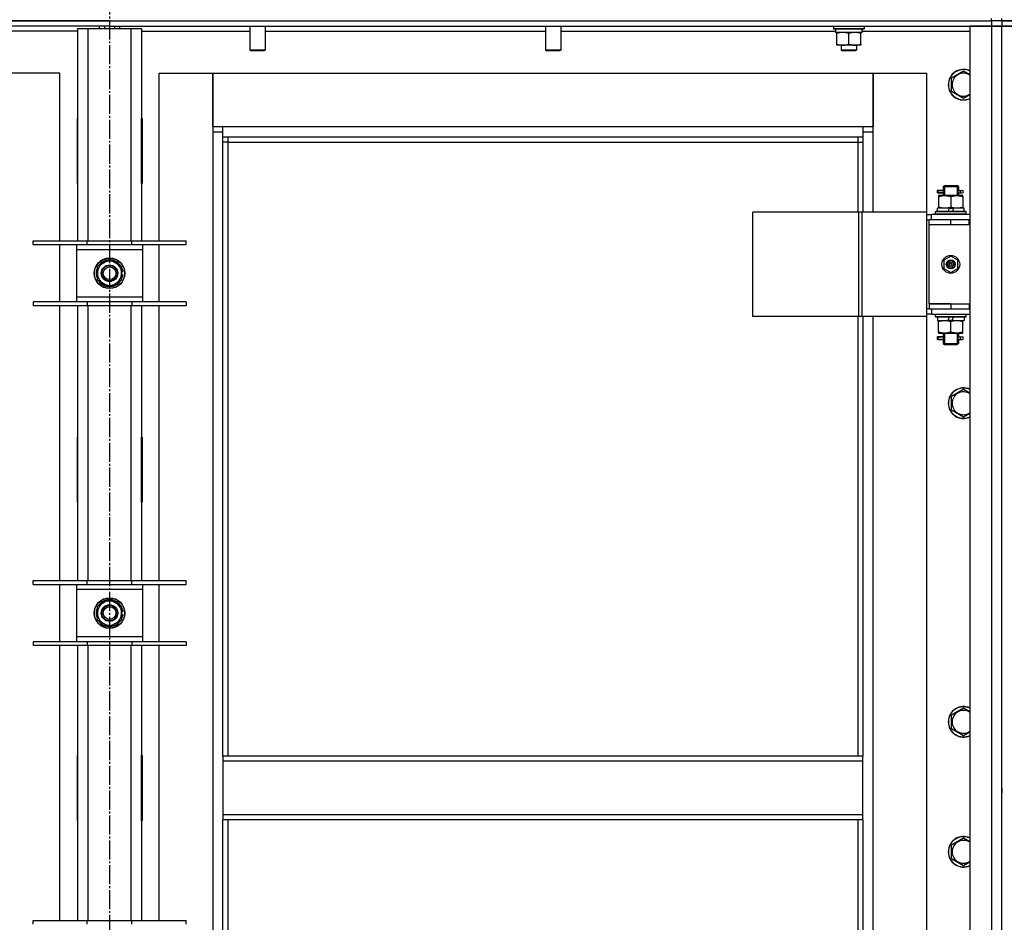
# Model space of a CAD drawing. Units: millimetres. Extents: x 0 to 32665, y -11 to 22275.
# Drawn here: x 8565 to 9337, y 17175 to 17883 of the extents above; entities that cross this region are included whole.
import ezdxf

# ---------------------------------------------------------------- set-up
doc = ezdxf.new("R2010")
doc.units = ezdxf.units.MM
doc.linetypes.add('K5LT_AXLED', pattern=[19.5, 15, -1.5, 1.5, -1.5])
doc.linetypes.add('K5LT_THIN', pattern=[0])
for name, color, linetype, true_color in [('OSI', 2, 'Continuous', 0xffff00), ('R', 1, 'Continuous', 0xff0000), ('WELDING', 7, 'Continuous', 0xffffff)]:
    doc.layers.add(name, color=color, linetype=linetype, true_color=true_color)

msp = doc.modelspace()

# ---------------------------------------------------------------- linework, layer by layer
at = {"layer": 'OSI', "color": 30, "linetype": 'K5LT_AXLED', "lineweight": 30, "true_color": 0xff8000}
msp.add_line((8635.06, 18604.28), (8635.06, 14893.28), dxfattribs=at)
at = {"layer": 'R', "color": 7, "linetype": 'K5LT_THIN', "lineweight": 30}
for p, q in [((9327.06, 17882.28), (9327.06, 17884.28)), ((9335.06, 17882.28), (9335.06, 17884.28)), ((9335.06, 17882.28), (9335.06, 17884.28)), ((8635.06, 17882.28), (7943.06, 17882.28)), ((7943.06, 17882.28), (9327.06, 17882.28)), ((8635.06, 17878.28), (7943.06, 17878.28)), ((8610.06, 17876.28), (8618.06, 17876.28)), ((8610.06, 17709.78), (8610.06, 17876.28)), ((8618.06, 17876.28), (8652.06, 17876.28)), ((8618.06, 17876.28), (8618.06, 17709.78)), ((8627.06, 17876.28), (8627.06, 17878.28)), ((8631.06, 17878.28), (8631.06, 17876.28)), ((8635.06, 17882.28), (9327.06, 17882.28)), ((8635.06, 17882.28), (8635.06, 17878.28)), ((8635.06, 17882.28), (8635.06, 17878.28)), ((8635.06, 17878.28), (8635.06, 17876.28)), ((8635.06, 17878.28), (9327.06, 17878.28)), ((8635.06, 17878.28), (8635.06, 17876.28)), ((8639.06, 17878.28), (8639.06, 17876.28)), ((8643.06, 17876.28), (8643.06, 17878.28)), ((8652.06, 17876.28), (8660.06, 17876.28)), ((8652.06, 17709.78), (8652.06, 17876.28)), ((8660.06, 17876.28), (8660.06, 17709.78)), ((8745.06, 17878.28), (8745.06, 17859.36)), ((8757.06, 17878.28), (8757.06, 17859.36)), ((8977.06, 17878.28), (8977.06, 17859.36)), ((8989.06, 17878.28), (8989.06, 17859.36)), ((9203.06, 17877.98), (9203.23, 17878.28)), ((9203.06, 17877.98), (9203.06, 17876.08)), ((9227.06, 17877.98), (9203.06, 17877.98)), ((9227.06, 17876.08), (9203.06, 17876.08)), ((9203.06, 17876.08), (9203.23, 17875.78)), ((9226.89, 17875.78), (9203.23, 17875.78)), ((9204.56, 17875.78), (9204.56, 17873.28)), ((9225.43, 17874.66), (9225.5, 17875.78)), ((9227.06, 17877.98), (9226.89, 17878.28)), ((9227.06, 17876.08), (9226.89, 17875.78)), ((9227.06, 17877.98), (9227.06, 17876.08)), ((9310.06, 17878.28), (9310.06, 16684.28)), ((9327.06, 17878.28), (9310.06, 17878.28)), ((9327.06, 17882.28), (9327.06, 17878.28)), ((9335.06, 17882.28), (9327.06, 17882.28)), ((9335.06, 17882.28), (9327.06, 17882.28)), ((9327.06, 17878.28), (9327.06, 16684.28)), ((9335.06, 17878.28), (9327.06, 17878.28)), ((9327.06, 17878.28), (9335.06, 17878.28)), ((9335.06, 17882.28), (9343.06, 17882.28)), ((9335.06, 17882.28), (9335.06, 17878.28)), ((9335.06, 17882.28), (9335.06, 17878.28)), ((9343.06, 17882.28), (9335.06, 17882.28)), ((9335.06, 16684.28), (9335.06, 17878.28)), ((9335.06, 17878.28), (9343.06, 17878.28)), ((9343.06, 17878.28), (9335.06, 17878.28)), ((9335.06, 16684.28), (9335.06, 17878.28)), ((8610.06, 17874.28), (8525.06, 17874.28)), ((8660.06, 17874.28), (8745.06, 17874.28)), ((8757.06, 17874.28), (8977.06, 17874.28)), ((8989.06, 17874.28), (9204.56, 17874.28)), ((9225.51, 17873.28), (9204.56, 17873.28)), ((9205.56, 17872.43), (9205.56, 17873.28)), ((9205.56, 17864.13), (9205.56, 17872.43)), ((9215.06, 17864.13), (9215.06, 17872.43)), ((9224.56, 17873.28), (9224.56, 17872.43)), ((9224.56, 17864.13), (9224.56, 17872.43)), ((9225.46, 17874.28), (9310.06, 17874.28)), ((9205.56, 17863.28), (9205.56, 17864.13)), ((9210.31, 17863.28), (9205.56, 17863.28)), ((9209.06, 17863.28), (9209.06, 17859.36)), ((9219.81, 17863.28), (9210.31, 17863.28)), ((9224.56, 17863.28), (9219.81, 17863.28)), ((9221.06, 17863.28), (9221.06, 17859.36)), ((9224.56, 17864.13), (9224.56, 17863.28)), ((8757.06, 17859.36), (8745.06, 17859.36)), ((8745.06, 17859.36), (8746.06, 17858.78)), ((8756.06, 17858.78), (8746.06, 17858.78)), ((8757.06, 17859.36), (8756.06, 17858.78)), ((8989.06, 17859.36), (8977.06, 17859.36)), ((8977.06, 17859.36), (8978.06, 17858.78)), ((8988.06, 17858.78), (8978.06, 17858.78)), ((8989.06, 17859.36), (8988.06, 17858.78)), ((9221.06, 17859.36), (9209.06, 17859.36)), ((9209.06, 17859.36), (9210.06, 17858.78)), ((9220.06, 17858.78), (9210.06, 17858.78)), ((9221.06, 17859.36), (9220.06, 17858.78)), ((8596.06, 17841.28), (8554.06, 17841.28)), ((8596.06, 17709.78), (8596.06, 17841.28)), ((8674.06, 17841.28), (8716.06, 17841.28)), ((8674.06, 17709.78), (8674.06, 17841.28)), ((8716.06, 17841.28), (8716.06, 17795.28)), ((8716.06, 17841.28), (9234.06, 17841.28)), ((8716.06, 17799.28), (8716.06, 17841.28)), ((9234.06, 17841.28), (9276.06, 17841.28)), ((9234.06, 17795.28), (9234.06, 17841.28)), ((9234.06, 17841.28), (9234.06, 17799.28)), ((9276.06, 17841.28), (9276.06, 17732.28)), ((9295.56, 17837.77), (9305.06, 17843.25)), ((9295.56, 17832.28), (9295.56, 17837.77)), ((9295.56, 17826.8), (9295.56, 17832.28)), ((9305.06, 17821.31), (9295.56, 17826.8)), ((8609.56, 17805.78), (8609.56, 17754.78)), ((8610.06, 17805.78), (8609.56, 17805.78)), ((8610.06, 17754.78), (8610.06, 17805.78)), ((8660.06, 17805.78), (8660.56, 17805.78)), ((8660.06, 17754.78), (8660.06, 17805.78)), ((8660.56, 17805.78), (8660.56, 17754.78)), ((8724.06, 17799.28), (8716.06, 17799.28)), ((8724.06, 17791.28), (8724.06, 17799.28)), ((9226.06, 17799.28), (8724.06, 17799.28)), ((9234.06, 17799.28), (9226.06, 17799.28)), ((9226.06, 17799.28), (9226.06, 17791.28)), ((8716.06, 17795.28), (8724.06, 17795.28)), ((8716.06, 17795.28), (8716.06, 16765.28)), ((8724.06, 17791.28), (9226.06, 17791.28)), ((8724.06, 17305.28), (8724.06, 17791.28)), ((8728.06, 17787.28), (8728.06, 17791.28)), ((9222.06, 17791.28), (9222.06, 17787.28)), ((9226.06, 17795.28), (9234.06, 17795.28)), ((9226.06, 17791.28), (9226.06, 17732.28)), ((9234.06, 17732.28), (9234.06, 17795.28)), ((8610.06, 17789.28), (8609.88, 17789.28)), ((8728.06, 17787.28), (8724.06, 17787.28)), ((8728.06, 17787.28), (9222.06, 17787.28)), ((8728.06, 17305.28), (8728.06, 17787.28)), ((9222.06, 17787.28), (9226.06, 17787.28)), ((9222.06, 17787.28), (9222.06, 17732.28)), ((8610.06, 17772.28), (8609.56, 17772.28)), ((8660.56, 17772.28), (8660.06, 17772.28)), ((8609.56, 17754.78), (8610.06, 17754.78)), ((8660.56, 17754.78), (8660.06, 17754.78)), ((9289.06, 17752.28), (9290.06, 17753.28)), ((9289.06, 17752.28), (9295.06, 17752.28)), ((9289.06, 17752.28), (9289.06, 17749.78)), ((9290.01, 17752.28), (9290.01, 17753.23)), ((9290.01, 17752.28), (9290.01, 17745.28)), ((9290.06, 17753.28), (9295.06, 17753.28)), ((9295.06, 17753.28), (9300.06, 17753.28)), ((9295.06, 17752.28), (9301.06, 17752.28)), ((9301.06, 17752.28), (9300.06, 17753.28)), ((9300.11, 17752.28), (9300.11, 17753.23)), ((9300.11, 17752.28), (9300.11, 17745.28)), ((9301.06, 17752.28), (9301.06, 17749.78)), ((9287.28, 17749.28), (9284.28, 17749.28)), ((9284.28, 17749.28), (9284.28, 17747.28)), ((9287.28, 17747.28), (9284.28, 17747.28)), ((9285.06, 17749.28), (9289.17, 17749.28)), ((9285.06, 17747.28), (9285.06, 17749.28)), ((9285.06, 17747.28), (9289.17, 17747.28)), ((9285.56, 17745.28), (9285.56, 17744.43)), ((9290.31, 17745.28), (9285.56, 17745.28)), ((9285.56, 17744.43), (9285.56, 17736.13)), ((9289.17, 17749.28), (9287.28, 17749.28)), ((9289.17, 17747.28), (9287.28, 17747.28)), ((9289.06, 17746.78), (9289.06, 17745.28)), ((9299.81, 17745.28), (9290.31, 17745.28)), ((9295.06, 17744.43), (9295.06, 17736.13)), ((9304.56, 17745.28), (9299.81, 17745.28)), ((9300.96, 17749.28), (9302.76, 17749.28)), ((9300.96, 17747.28), (9302.76, 17747.28)), ((9301.06, 17746.78), (9301.06, 17745.28)), ((9302.76, 17749.28), (9304.06, 17749.28)), ((9302.76, 17747.28), (9304.06, 17747.28)), ((9304.56, 17744.43), (9304.56, 17745.28)), ((9304.56, 17744.43), (9304.56, 17736.13)), ((9223.04, 17732.28), (9139.84, 17732.28)), ((9139.84, 17650.28), (9139.84, 17732.28)), ((9225.44, 17732.28), (9223.04, 17732.28)), ((9223.04, 17650.28), (9223.04, 17732.28)), ((9276.19, 17732.28), (9225.44, 17732.28)), ((9225.44, 17650.28), (9225.44, 17732.28)), ((9276.19, 17650.28), (9276.19, 17732.28)), ((9276.19, 17650.28), (9276.19, 17732.28)), ((9276.19, 17732.28), (9276.19, 17732.28)), ((9276.19, 17730.28), (9280.06, 17730.28)), ((9310.06, 17730.28), (9280.06, 17730.28)), ((9280.06, 17726.28), (9280.06, 17730.28)), ((9283.06, 17732.48), (9283.23, 17732.78)), ((9283.06, 17730.58), (9283.06, 17732.48)), ((9307.06, 17732.48), (9283.06, 17732.48)), ((9283.06, 17730.58), (9283.23, 17730.28)), ((9307.06, 17730.58), (9283.06, 17730.58)), ((9306.89, 17732.78), (9283.23, 17732.78)), ((9284.56, 17732.78), (9284.56, 17735.28)), ((9294.05, 17735.28), (9284.56, 17735.28)), ((9285.56, 17736.13), (9285.56, 17735.28)), ((9294.05, 17735.28), (9292.88, 17732.78)), ((9294.05, 17735.28), (9297.36, 17735.28)), ((9297.36, 17735.28), (9296.19, 17732.78)), ((9305.56, 17735.28), (9297.36, 17735.28)), ((9304.56, 17735.28), (9304.56, 17736.13)), ((9305.56, 17732.78), (9305.56, 17735.28)), ((9307.06, 17732.48), (9306.89, 17732.78)), ((9307.06, 17730.58), (9306.89, 17730.28)), ((9307.06, 17730.58), (9307.06, 17732.48)), ((9276.19, 17726.28), (9278.06, 17726.28)), ((9278.06, 17722.28), (9278.06, 17726.28)), ((9295.06, 17726.28), (9278.06, 17726.28)), ((9295.06, 17722.28), (9278.06, 17722.28)), ((9278.06, 17660.28), (9278.06, 17722.28)), ((9295.06, 17722.28), (9278.06, 17722.28)), ((9309.56, 17726.28), (9295.06, 17726.28)), ((9295.06, 17722.28), (9295.06, 17726.28)), ((9309.56, 17722.28), (9295.06, 17722.28)), ((9309.56, 17722.28), (9309.56, 17726.28)), ((9310.06, 17726.28), (9309.56, 17726.28)), ((9310.06, 17722.28), (9309.56, 17722.28)), ((9335.06, 17722.28), (9335.06, 17726.28)), ((9335.06, 17722.28), (9335.06, 17726.28)), ((8575.06, 17706.78), (8575.06, 17709.78)), ((8575.06, 17709.78), (8617.56, 17709.78)), ((8575.06, 17706.78), (8617.56, 17706.78)), ((8596.06, 17661.78), (8596.06, 17706.78)), ((8609.06, 17706.78), (8609.06, 17702.78)), ((8617.56, 17706.78), (8617.56, 17709.78)), ((8617.56, 17709.78), (8652.56, 17709.78)), ((8617.56, 17706.78), (8652.56, 17706.78)), ((8652.56, 17706.78), (8652.56, 17709.78)), ((8652.56, 17709.78), (8695.06, 17709.78)), ((8652.56, 17706.78), (8695.06, 17706.78)), ((8661.06, 17702.78), (8661.06, 17706.78)), ((8674.06, 17661.78), (8674.06, 17706.78)), ((8695.06, 17706.78), (8695.06, 17709.78)), ((8609.06, 17702.78), (8609.06, 17665.78)), ((8661.06, 17702.78), (8609.06, 17702.78)), ((8661.06, 17665.78), (8661.06, 17702.78)), ((8625.56, 17689.77), (8630.31, 17692.51)), ((8630.31, 17692.51), (8635.06, 17695.25)), ((8635.06, 17695.25), (8644.56, 17689.77)), ((9295.06, 17697.63), (9289.56, 17694.46)), ((9289.56, 17694.46), (9289.56, 17688.11)), ((9300.56, 17694.46), (9295.06, 17697.63)), ((9300.56, 17688.11), (9300.56, 17694.46)), ((8625.56, 17678.8), (8625.56, 17689.77)), ((8644.56, 17689.77), (8644.56, 17678.8)), ((8645.51, 17685.29), (8644.56, 17685.29)), ((8644.56, 17683.15), (8645.5, 17683.15)), ((9289.56, 17688.11), (9295.06, 17684.93)), ((9295.06, 17684.93), (9300.56, 17688.11)), ((8635.06, 17673.31), (8625.56, 17678.8)), ((8639.81, 17676.05), (8635.06, 17673.31)), ((8644.56, 17678.8), (8639.81, 17676.05)), ((8644.56, 17681.98), (8645.31, 17681.98)), ((8617.56, 17661.78), (8575.06, 17661.78)), ((8575.06, 17661.78), (8575.06, 17658.78)), ((8609.06, 17665.78), (8609.06, 17661.78)), ((8609.06, 17665.78), (8661.06, 17665.78)), ((8617.56, 17661.78), (8617.56, 17658.78)), ((8652.56, 17661.78), (8617.56, 17661.78)), ((8652.56, 17661.78), (8652.56, 17658.78)), ((8695.06, 17661.78), (8652.56, 17661.78)), ((8661.06, 17661.78), (8661.06, 17665.78)), ((8695.06, 17661.78), (8695.06, 17658.78)), ((9295.06, 17660.28), (9278.06, 17660.28)), ((9278.06, 17660.28), (9295.06, 17660.28)), ((9278.06, 17660.28), (9278.06, 17656.28)), ((9295.06, 17660.28), (9295.06, 17656.28)), ((9295.06, 17660.28), (9309.56, 17660.28)), ((9309.56, 17660.28), (9309.56, 17656.28)), ((9309.56, 17660.28), (9310.06, 17660.28)), ((9335.06, 17656.28), (9335.06, 17660.28)), ((9335.06, 17656.28), (9335.06, 17660.28)), ((8617.56, 17658.78), (8575.06, 17658.78)), ((8596.06, 17443.11), (8596.06, 17658.78)), ((8610.06, 17443.11), (8610.06, 17658.78)), ((8652.56, 17658.78), (8617.56, 17658.78)), ((8618.06, 17658.78), (8618.06, 17443.11)), ((8652.06, 17443.11), (8652.06, 17658.78)), ((8695.06, 17658.78), (8652.56, 17658.78)), ((8660.06, 17658.78), (8660.06, 17443.11)), ((8674.06, 17443.11), (8674.06, 17658.78)), ((9278.06, 17656.28), (9276.19, 17656.28)), ((9280.06, 17652.28), (9276.19, 17652.28)), ((9278.06, 17656.28), (9295.06, 17656.28)), ((9280.06, 17656.28), (9280.06, 17652.28)), ((9280.06, 17652.28), (9310.06, 17652.28)), ((9283.06, 17651.98), (9283.23, 17652.28)), ((9283.06, 17650.08), (9283.06, 17651.98)), ((9307.06, 17651.98), (9283.06, 17651.98)), ((9295.06, 17656.28), (9309.56, 17656.28)), ((9307.06, 17651.98), (9306.89, 17652.28)), ((9307.06, 17650.08), (9307.06, 17651.98)), ((9309.56, 17656.28), (9310.06, 17656.28)), ((9223.04, 17650.28), (9139.84, 17650.28)), ((9222.06, 17650.28), (9222.06, 17305.28)), ((9225.44, 17650.28), (9223.04, 17650.28)), ((9276.19, 17650.28), (9225.44, 17650.28)), ((9226.06, 17650.28), (9226.06, 17305.28)), ((9234.06, 16910.28), (9234.06, 17650.28)), ((9276.06, 17650.28), (9276.06, 16910.28)), ((9276.19, 17650.28), (9276.19, 17650.28)), ((9283.06, 17650.08), (9283.23, 17649.78)), ((9307.06, 17650.08), (9283.06, 17650.08)), ((9306.89, 17649.78), (9283.23, 17649.78)), ((9284.56, 17649.78), (9284.56, 17647.28)), ((9284.56, 17647.28), (9292.76, 17647.28)), ((9285.56, 17647.28), (9285.56, 17646.43)), ((9285.56, 17638.13), (9285.56, 17646.43)), ((9292.76, 17647.28), (9293.93, 17649.78)), ((9296.07, 17647.28), (9292.76, 17647.28)), ((9295.06, 17638.13), (9295.06, 17646.43)), ((9296.07, 17647.28), (9297.24, 17649.78)), ((9296.07, 17647.28), (9305.56, 17647.28)), ((9304.56, 17646.43), (9304.56, 17647.28)), ((9304.56, 17638.13), (9304.56, 17646.43)), ((9305.56, 17649.78), (9305.56, 17647.28)), ((9307.06, 17650.08), (9306.89, 17649.78)), ((9285.56, 17638.13), (9285.56, 17637.28)), ((9285.56, 17637.28), (9290.31, 17637.28)), ((9289.06, 17637.28), (9289.06, 17634.78)), ((9290.01, 17637.28), (9290.01, 17629.28)), ((9290.31, 17637.28), (9299.81, 17637.28)), ((9299.81, 17637.28), (9304.56, 17637.28)), ((9300.11, 17637.28), (9300.11, 17629.28)), ((9301.06, 17637.28), (9301.06, 17634.78)), ((9304.56, 17637.28), (9304.56, 17638.13)), ((9287.28, 17634.28), (9284.28, 17634.28)), ((9284.28, 17634.28), (9284.28, 17632.28)), ((9287.28, 17632.28), (9284.28, 17632.28)), ((9285.06, 17634.28), (9289.17, 17634.28)), ((9285.06, 17632.28), (9285.06, 17634.28)), ((9285.06, 17632.28), (9289.17, 17632.28)), ((9289.17, 17634.28), (9287.28, 17634.28)), ((9289.17, 17632.28), (9287.28, 17632.28)), ((9289.06, 17631.78), (9289.06, 17629.28)), ((9289.06, 17629.28), (9290.06, 17628.28)), ((9289.06, 17629.28), (9295.06, 17629.28)), ((9290.01, 17629.28), (9290.01, 17628.33)), ((9295.06, 17629.28), (9301.06, 17629.28)), ((9301.06, 17629.28), (9300.06, 17628.28)), ((9300.11, 17629.28), (9300.11, 17628.33)), ((9300.96, 17634.28), (9302.76, 17634.28)), ((9300.96, 17632.28), (9302.76, 17632.28)), ((9301.06, 17631.78), (9301.06, 17629.28)), ((9302.76, 17634.28), (9304.06, 17634.28)), ((9302.76, 17632.28), (9304.06, 17632.28)), ((9290.06, 17628.28), (9295.06, 17628.28)), ((9295.06, 17628.28), (9300.06, 17628.28)), ((9295.56, 17587.77), (9305.06, 17593.25)), ((9295.56, 17582.28), (9295.56, 17587.77)), ((9295.56, 17576.8), (9295.56, 17582.28)), ((9305.06, 17571.31), (9295.56, 17576.8)), ((8609.56, 17555.78), (8609.56, 17504.78)), ((8610.06, 17555.78), (8609.56, 17555.78)), ((8610.06, 17504.78), (8610.06, 17555.78)), ((8660.06, 17555.78), (8660.56, 17555.78)), ((8660.06, 17504.78), (8660.06, 17555.78)), ((8660.56, 17555.78), (8660.56, 17504.78)), ((8609.56, 17504.78), (8610.06, 17504.78)), ((8660.56, 17504.78), (8660.06, 17504.78)), ((8575.06, 17440.11), (8575.06, 17443.11)), ((8575.06, 17443.11), (8617.56, 17443.11)), ((8617.56, 17440.11), (8617.56, 17443.11)), ((8617.56, 17443.11), (8652.56, 17443.11)), ((8652.56, 17440.11), (8652.56, 17443.11)), ((8652.56, 17443.11), (8695.06, 17443.11)), ((8695.06, 17440.11), (8695.06, 17443.11)), ((8575.06, 17440.11), (8617.56, 17440.11)), ((8596.06, 17395.11), (8596.06, 17440.11)), ((8609.06, 17440.11), (8609.06, 17436.11)), ((8609.06, 17436.11), (8609.06, 17399.11)), ((8661.06, 17436.11), (8609.06, 17436.11)), ((8617.56, 17440.11), (8652.56, 17440.11)), ((8652.56, 17440.11), (8695.06, 17440.11)), ((8661.06, 17436.11), (8661.06, 17440.11)), ((8661.06, 17399.11), (8661.06, 17436.11)), ((8674.06, 17395.11), (8674.06, 17440.11)), ((8630.31, 17425.84), (8635.06, 17428.58)), ((8635.06, 17428.58), (8644.56, 17423.1)), ((8625.56, 17423.1), (8630.31, 17425.84)), ((8625.56, 17412.13), (8625.56, 17423.1)), ((8644.56, 17423.1), (8644.56, 17412.13)), ((8645.51, 17418.63), (8644.56, 17418.63)), ((8644.56, 17416.48), (8645.5, 17416.48)), ((8644.56, 17415.32), (8645.31, 17415.32)), ((8635.06, 17406.64), (8625.56, 17412.13)), ((8639.81, 17409.39), (8635.06, 17406.64)), ((8644.56, 17412.13), (8639.81, 17409.39)), ((8609.06, 17399.11), (8609.06, 17395.11)), ((8609.06, 17399.11), (8661.06, 17399.11)), ((8661.06, 17395.11), (8661.06, 17399.11)), ((8617.56, 17395.11), (8575.06, 17395.11)), ((8575.06, 17395.11), (8575.06, 17392.11)), ((8617.56, 17392.11), (8575.06, 17392.11)), ((8596.06, 17176.45), (8596.06, 17392.11)), ((8610.06, 17176.45), (8610.06, 17392.11)), ((8617.56, 17395.11), (8617.56, 17392.11)), ((8652.56, 17395.11), (8617.56, 17395.11)), ((8652.56, 17392.11), (8617.56, 17392.11)), ((8618.06, 17392.11), (8618.06, 17176.45)), ((8652.06, 17176.45), (8652.06, 17392.11)), ((8652.56, 17395.11), (8652.56, 17392.11)), ((8695.06, 17395.11), (8652.56, 17395.11)), ((8695.06, 17392.11), (8652.56, 17392.11)), ((8660.06, 17392.11), (8660.06, 17176.45)), ((8674.06, 17176.45), (8674.06, 17392.11)), ((8695.06, 17395.11), (8695.06, 17392.11)), ((9295.56, 17337.77), (9305.06, 17343.25)), ((9295.56, 17332.28), (9295.56, 17337.77)), ((9295.56, 17326.8), (9295.56, 17332.28)), ((9305.06, 17321.31), (9295.56, 17326.8)), ((8609.56, 17305.78), (8609.56, 17254.78)), ((8610.06, 17305.78), (8609.56, 17305.78)), ((8610.06, 17254.78), (8610.06, 17305.78)), ((8660.06, 17305.78), (8660.56, 17305.78)), ((8660.06, 17254.78), (8660.06, 17305.78)), ((8660.56, 17305.78), (8660.56, 17254.78)), ((9226.06, 17305.28), (8724.06, 17305.28)), ((8724.06, 17305.28), (8724.06, 17301.28)), ((9226.06, 17301.28), (9226.06, 17305.28)), ((9226.06, 17301.28), (8724.06, 17301.28)), ((8724.06, 17301.28), (8724.06, 17259.28)), ((9226.06, 17259.28), (9226.06, 17301.28)), ((8609.56, 17290.28), (8610.06, 17290.28)), ((8660.06, 17290.28), (8660.56, 17290.28)), ((8609.56, 17282.28), (8610.06, 17282.28)), ((8660.06, 17282.28), (8660.56, 17282.28)), ((9335.06, 17282.28), (9335.06, 17286.28)), ((9335.06, 17280.28), (9335.06, 17282.28)), ((9335.06, 17280.28), (9335.06, 17282.28)), ((8609.56, 17280.28), (8610.06, 17280.28)), ((8660.06, 17280.28), (8660.56, 17280.28)), ((9335.06, 17280.28), (9335.06, 17276.28)), ((8610.06, 17272.28), (8609.56, 17272.28)), ((8660.56, 17272.28), (8660.06, 17272.28)), ((9226.06, 17259.28), (8724.06, 17259.28)), ((8724.06, 17259.28), (8724.06, 17255.28)), ((9226.06, 17255.28), (9226.06, 17259.28)), ((8609.56, 17254.78), (8610.06, 17254.78)), ((8660.56, 17254.78), (8660.06, 17254.78)), ((9226.06, 17255.28), (8724.06, 17255.28)), ((8724.06, 16769.28), (8724.06, 17255.28)), ((8728.06, 16773.28), (8728.06, 17255.28)), ((9222.06, 17255.28), (9222.06, 16910.28)), ((9226.06, 17255.28), (9226.06, 16910.28)), ((9295.56, 17235.77), (9305.06, 17241.25)), ((9295.56, 17230.28), (9295.56, 17235.77)), ((9295.56, 17224.8), (9295.56, 17230.28)), ((9305.06, 17219.31), (9295.56, 17224.8)), ((8575.06, 17173.45), (8575.06, 17176.45)), ((8575.06, 17176.45), (8617.56, 17176.45)), ((8617.56, 17173.45), (8617.56, 17176.45)), ((8617.56, 17176.45), (8652.56, 17176.45)), ((8652.56, 17173.45), (8652.56, 17176.45)), ((8652.56, 17176.45), (8695.06, 17176.45)), ((8695.06, 17173.45), (8695.06, 17176.45))]:
    msp.add_line(p, q, dxfattribs=at)
for centre, radius in [((9295.06, 17691.28), 7), ((8635.06, 17684.28), 12), ((8635.06, 17684.28), 11.83), ((8635.06, 17684.28), 6.5), ((8635.06, 17684.28), 6), ((9295.06, 17691.28), 3.49), ((9295.06, 17691.28), 3.49), ((9295.06, 17691.28), 3.25), ((9295.06, 17691.28), 3.19), ((9295.06, 17691.28), 3.19), ((9295.06, 17691.28), 2.1), ((9295.06, 17691.28), 0.9), ((8635.06, 17684.28), 5), ((8635.06, 17417.61), 12), ((8635.06, 17417.61), 11.83), ((8635.06, 17417.61), 6.5), ((8635.06, 17417.61), 6), ((8635.06, 17417.61), 5)]:
    msp.add_circle(centre, radius, dxfattribs=at)
for centre, radius, start, end in [((9305.06, 17832.28), 12, 65.37568, 180), ((9305.06, 17832.28), 11.83, 64.99048, 180), ((9305.06, 17832.28), 8.97, 56.1336, 180), ((9305.06, 17832.28), 12, 180, 294.62432), ((9305.06, 17832.28), 11.83, 180, 295.00952), ((9305.06, 17832.28), 8.97, 180, 303.8664), ((8609.88, 17799.52), 10.24, 268.19636, 270), ((8658.32, 17799.04), 9.76, 280.28828, 283.28843), ((9304.06, 17748.28), 1, 270, 90), ((8635.06, 17684.28), 9.5, 120, 300), ((8635.06, 17684.28), 10.5, 94.79123, 145.20877), ((8635.06, 17684.28), 9.5, 300, 120), ((8635.06, 17684.28), 10.5, 34.79125, 85.20877), ((8635.06, 17684.28), 10.5, 154.79123, 205.20877), ((8635.06, 17684.28), 10.5, 5.53239, 25.20877), ((8635.06, 17684.28), 10.5, 347.35895, 353.81052), ((8635.06, 17684.28), 10.5, 214.79123, 265.20875), ((8635.06, 17684.28), 10.5, 274.79123, 325.20877), ((8635.06, 17684.28), 10.5, 334.79123, 347.35895), ((9304.06, 17633.28), 1, 270, 90), ((9305.06, 17582.28), 12, 65.37568, 180), ((9305.06, 17582.28), 11.83, 64.99048, 180), ((9305.06, 17582.28), 8.97, 56.1336, 180), ((9305.06, 17582.28), 12, 180, 294.62432), ((9305.06, 17582.28), 11.83, 180, 295.00952), ((9305.06, 17582.28), 8.97, 180, 303.8664), ((8635.06, 17417.61), 10.5, 94.79123, 145.20877), ((8635.06, 17417.61), 10.5, 34.79125, 85.20877), ((8635.06, 17417.61), 10.5, 154.79123, 205.20877), ((8635.06, 17417.61), 9.5, 120, 300), ((8635.06, 17417.61), 9.5, 300, 120), ((8635.06, 17417.61), 10.5, 5.53239, 25.20877), ((8635.06, 17417.61), 10.5, 334.79123, 347.35895), ((8635.06, 17417.61), 10.5, 347.35895, 353.81052), ((8635.06, 17417.61), 10.5, 214.79123, 265.20875), ((8635.06, 17417.61), 10.5, 274.79123, 325.20877), ((9305.06, 17332.28), 12, 65.37568, 180), ((9305.06, 17332.28), 11.83, 64.99048, 180), ((9305.06, 17332.28), 8.97, 56.1336, 180), ((9305.06, 17332.28), 12, 180, 294.62432), ((9305.06, 17332.28), 11.83, 180, 295.00952), ((9305.06, 17332.28), 8.97, 180, 303.8664), ((9305.06, 17230.28), 12, 65.37568, 180), ((9305.06, 17230.28), 11.83, 64.99048, 180), ((9305.06, 17230.28), 8.97, 56.1336, 180), ((9305.06, 17230.28), 12, 180, 294.62432), ((9305.06, 17230.28), 11.83, 180, 295.00952), ((9305.06, 17230.28), 8.97, 180, 303.8664)]:
    msp.add_arc(centre, radius, start, end, dxfattribs=at)
for centre, major_axis, ratio, start_param, end_param in [((9215.06, 17871.11), (0, -22.52), 0.466308, 1.667355, 1.779747), ((9302.76, 17748.28), (0, -1), 0.301552, 3.141593, 6.283185), ((9302.76, 17633.28), (0, -1), 0.301552, 3.141593, 6.283185)]:
    msp.add_ellipse(centre, major_axis=major_axis, ratio=ratio, start_param=start_param, end_param=end_param, dxfattribs=at)
at = {"layer": 'WELDING', "color": 7, "linetype": 'K5LT_THIN', "lineweight": 30}
for p, q in [((9305.06, 17843.25), (9310.06, 17840.36)), ((9310.06, 17824.2), (9305.06, 17821.31)), ((9289.17, 17749.28), (9289.07, 17749.76)), ((9289.07, 17749.76), (9289.22, 17748.91)), ((9289.25, 17748.28), (9289.07, 17746.82)), ((9289.07, 17746.82), (9289.17, 17747.28)), ((9289.22, 17748.91), (9289.25, 17748.28)), ((9300.87, 17748.28), (9301.05, 17749.75)), ((9300.9, 17747.65), (9300.87, 17748.28)), ((9301.05, 17746.81), (9300.9, 17747.65)), ((9301.05, 17749.75), (9300.96, 17749.28)), ((9300.96, 17747.28), (9301.05, 17746.81)), ((9289.17, 17634.28), (9289.07, 17634.76)), ((9289.07, 17634.76), (9289.22, 17633.91)), ((9289.25, 17633.28), (9289.07, 17631.82)), ((9289.07, 17631.82), (9289.17, 17632.28)), ((9289.22, 17633.91), (9289.25, 17633.28)), ((9300.87, 17633.28), (9301.05, 17634.75)), ((9300.9, 17632.65), (9300.87, 17633.28)), ((9301.05, 17631.81), (9300.9, 17632.65)), ((9301.05, 17634.75), (9300.96, 17634.28)), ((9300.96, 17632.28), (9301.05, 17631.81)), ((9305.06, 17593.25), (9310.06, 17590.36)), ((9310.06, 17574.2), (9305.06, 17571.31)), ((9305.06, 17343.25), (9310.06, 17340.36)), ((9310.06, 17324.2), (9305.06, 17321.31)), ((9305.06, 17241.25), (9310.06, 17238.36)), ((9310.06, 17222.2), (9305.06, 17219.31))]:
    msp.add_line(p, q, dxfattribs=at)
for points, knots in [([(9215.06, 17872.43), (9214.5, 17872.62), (9213.69, 17872.85), (9212.69, 17873.06), (9212.09, 17873.16), (9211.57, 17873.22), (9211.05, 17873.26), (9210.52, 17873.28), (9209.99, 17873.28), (9209.47, 17873.26), (9208.88, 17873.2), (9208.16, 17873.11), (9207.02, 17872.88), (9206.14, 17872.63), (9205.56, 17872.43)], [0, 0, 0, 0, 2.72415, 3.912285, 4.716446, 5.530362, 6.353984, 7.180289, 7.997717, 8.810544, 9.605533, 10.761675, 12.184093, 15, 15, 15, 15]), ([(9224.56, 17872.43), (9224, 17872.62), (9223.19, 17872.85), (9222.19, 17873.06), (9221.59, 17873.16), (9221.07, 17873.22), (9220.55, 17873.26), (9220.02, 17873.28), (9219.49, 17873.28), (9218.97, 17873.26), (9218.38, 17873.2), (9217.66, 17873.11), (9216.52, 17872.88), (9215.64, 17872.63), (9215.06, 17872.43)], [0, 0, 0, 0, 2.72415, 3.912285, 4.716446, 5.530362, 6.353984, 7.180289, 7.997717, 8.810544, 9.605533, 10.761675, 12.184093, 15, 15, 15, 15]), ([(9205.56, 17864.13), (9206.06, 17863.96), (9206.82, 17863.74), (9207.79, 17863.53), (9208.45, 17863.41), (9209.07, 17863.34), (9209.69, 17863.29), (9210.11, 17863.28), (9210.31, 17863.28)], [0, 0, 0, 0, 2.905563, 4.375924, 5.511195, 6.679161, 7.850161, 9, 9, 9, 9]), ([(9210.31, 17863.28), (9210.53, 17863.28), (9210.96, 17863.29), (9211.6, 17863.34), (9212.23, 17863.42), (9213.04, 17863.56), (9213.98, 17863.79), (9214.71, 17864.01), (9215.06, 17864.13)], [0, 0, 0, 0, 1.192024, 2.404251, 3.60809, 4.765234, 6.955738, 9, 9, 9, 9]), ([(9215.06, 17864.13), (9215.56, 17863.96), (9216.32, 17863.74), (9217.29, 17863.53), (9217.95, 17863.41), (9218.57, 17863.34), (9219.19, 17863.29), (9219.61, 17863.28), (9219.81, 17863.28)], [0, 0, 0, 0, 2.905563, 4.375924, 5.511195, 6.679161, 7.850161, 9, 9, 9, 9]), ([(9219.81, 17863.28), (9220.03, 17863.28), (9220.46, 17863.29), (9221.1, 17863.34), (9221.73, 17863.42), (9222.54, 17863.56), (9223.48, 17863.79), (9224.21, 17864.01), (9224.56, 17864.13)], [0, 0, 0, 0, 1.192024, 2.404251, 3.60809, 4.765234, 6.955738, 9, 9, 9, 9]), ([(9285.56, 17744.43), (9286.06, 17744.6), (9286.82, 17744.82), (9287.79, 17745.03), (9288.45, 17745.15), (9289.07, 17745.22), (9289.69, 17745.27), (9290.11, 17745.28), (9290.31, 17745.28)], [0, 0, 0, 0, 2.905563, 4.375924, 5.511195, 6.679161, 7.850161, 9, 9, 9, 9]), ([(9290.31, 17745.28), (9290.53, 17745.28), (9290.96, 17745.27), (9291.6, 17745.22), (9292.23, 17745.14), (9293.04, 17745), (9293.98, 17744.77), (9294.71, 17744.55), (9295.06, 17744.43)], [0, 0, 0, 0, 1.192024, 2.404251, 3.60809, 4.765234, 6.955738, 9, 9, 9, 9]), ([(9295.06, 17744.43), (9295.56, 17744.6), (9296.32, 17744.82), (9297.29, 17745.03), (9297.95, 17745.15), (9298.57, 17745.22), (9299.19, 17745.27), (9299.61, 17745.28), (9299.81, 17745.28)], [0, 0, 0, 0, 2.905563, 4.375924, 5.511195, 6.679161, 7.850161, 9, 9, 9, 9]), ([(9299.81, 17745.28), (9300.03, 17745.28), (9300.46, 17745.27), (9301.1, 17745.22), (9301.73, 17745.14), (9302.54, 17745), (9303.48, 17744.77), (9304.21, 17744.55), (9304.56, 17744.43)], [0, 0, 0, 0, 1.192024, 2.404251, 3.60809, 4.765234, 6.955738, 9, 9, 9, 9]), ([(9295.06, 17736.13), (9294.5, 17735.94), (9293.69, 17735.71), (9292.69, 17735.5), (9292.09, 17735.4), (9291.57, 17735.34), (9291.05, 17735.3), (9290.52, 17735.28), (9289.99, 17735.28), (9289.47, 17735.31), (9288.88, 17735.36), (9288.16, 17735.46), (9287.02, 17735.68), (9286.14, 17735.94), (9285.56, 17736.13)], [0, 0, 0, 0, 2.72415, 3.912285, 4.716446, 5.530362, 6.353984, 7.180289, 7.997717, 8.810544, 9.605533, 10.761675, 12.184093, 15, 15, 15, 15]), ([(9304.56, 17736.13), (9304, 17735.94), (9303.19, 17735.71), (9302.19, 17735.5), (9301.59, 17735.4), (9301.07, 17735.34), (9300.55, 17735.3), (9300.02, 17735.28), (9299.49, 17735.28), (9298.97, 17735.31), (9298.38, 17735.36), (9297.66, 17735.46), (9296.52, 17735.68), (9295.64, 17735.94), (9295.06, 17736.13)], [0, 0, 0, 0, 2.72415, 3.912285, 4.716446, 5.530362, 6.353984, 7.180289, 7.997717, 8.810544, 9.605533, 10.761675, 12.184093, 15, 15, 15, 15]), ([(9285.56, 17646.43), (9286.12, 17646.62), (9286.94, 17646.85), (9287.93, 17647.06), (9288.53, 17647.16), (9289.05, 17647.22), (9289.57, 17647.26), (9290.1, 17647.28), (9290.63, 17647.28), (9291.15, 17647.26), (9291.74, 17647.2), (9292.46, 17647.11), (9293.6, 17646.88), (9294.48, 17646.63), (9295.06, 17646.43)], [0, 0, 0, 0, 2.72415, 3.912285, 4.716446, 5.530362, 6.353984, 7.180289, 7.997717, 8.810544, 9.605533, 10.761675, 12.184093, 15, 15, 15, 15]), ([(9295.06, 17646.43), (9295.62, 17646.62), (9296.44, 17646.85), (9297.43, 17647.06), (9298.03, 17647.16), (9298.55, 17647.22), (9299.07, 17647.26), (9299.6, 17647.28), (9300.13, 17647.28), (9300.65, 17647.26), (9301.24, 17647.2), (9301.96, 17647.11), (9303.1, 17646.88), (9303.98, 17646.63), (9304.56, 17646.43)], [0, 0, 0, 0, 2.72415, 3.912285, 4.716446, 5.530362, 6.353984, 7.180289, 7.997717, 8.810544, 9.605533, 10.761675, 12.184093, 15, 15, 15, 15]), ([(9290.31, 17637.28), (9290.1, 17637.28), (9289.66, 17637.29), (9289.02, 17637.34), (9288.39, 17637.42), (9287.59, 17637.56), (9286.65, 17637.79), (9285.91, 17638.01), (9285.56, 17638.13)], [0, 0, 0, 0, 1.192024, 2.404251, 3.60809, 4.765234, 6.955738, 9, 9, 9, 9]), ([(9295.06, 17638.13), (9294.56, 17637.96), (9293.81, 17637.74), (9292.84, 17637.53), (9292.17, 17637.41), (9291.55, 17637.34), (9290.93, 17637.29), (9290.52, 17637.28), (9290.31, 17637.28)], [0, 0, 0, 0, 2.905563, 4.375924, 5.511195, 6.679161, 7.850161, 9, 9, 9, 9]), ([(9299.81, 17637.28), (9299.6, 17637.28), (9299.16, 17637.29), (9298.52, 17637.34), (9297.89, 17637.42), (9297.09, 17637.56), (9296.15, 17637.79), (9295.41, 17638.01), (9295.06, 17638.13)], [0, 0, 0, 0, 1.192024, 2.404251, 3.60809, 4.765234, 6.955738, 9, 9, 9, 9]), ([(9304.56, 17638.13), (9304.06, 17637.96), (9303.31, 17637.74), (9302.34, 17637.53), (9301.67, 17637.41), (9301.05, 17637.34), (9300.43, 17637.29), (9300.02, 17637.28), (9299.81, 17637.28)], [0, 0, 0, 0, 2.905563, 4.375924, 5.511195, 6.679161, 7.850161, 9, 9, 9, 9])]:
    msp.add_open_spline(points, degree=3, knots=knots, dxfattribs=at)

doc.saveas('drawing.dxf')
